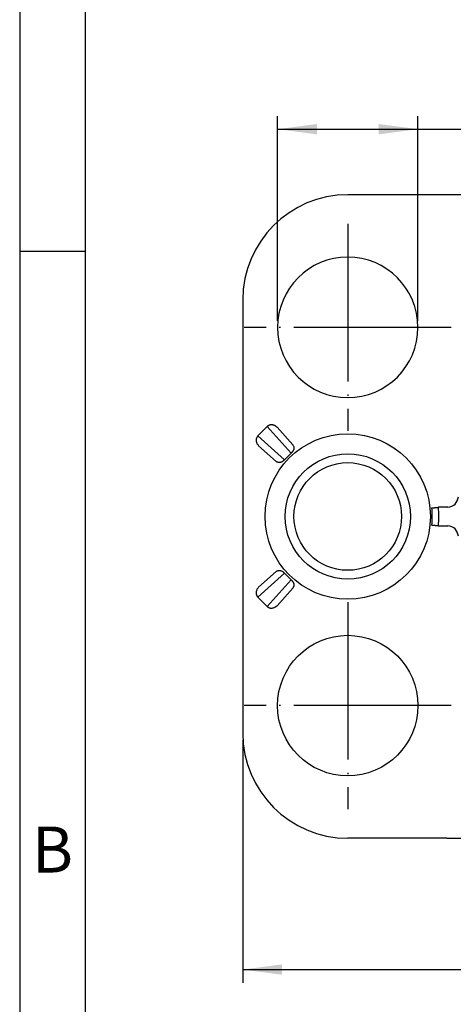
# Model space of a CAD drawing. Units: millimetres. Extents: x 321 to 618, y -467 to -257.
# Drawn here: x 321 to 354, y -427 to -352 of the extents above; entities that cross this region are included whole.
import ezdxf

# ---------------------------------------------------------------- set-up
doc = ezdxf.new("R2010")
doc.units = ezdxf.units.MM
doc.linetypes.add('DOT_CENTER', pattern=[14, 12, -1, 0, -1])
doc.layers.add('1', color=7, linetype='Continuous')
doc.styles.add('CONVERTER_12', font='ARIAL.TTF', dxfattribs={"width": 1.2})
doc.styles.add('CONVERTER_13', font='simplex.shx', dxfattribs={"width": 0.95})
doc.dimstyles.new('ME10_DIM_13', dxfattribs={"dimtxt": 3, "dimasz": 3, "dimexe": 1, "dimexo": 0.5, "dimgap": 2, "dimtad": 0, "dimdsep": 46, "dimtxsty": 'CONVERTER_13', "dimsah": 1, "dimcen": 0.09, "dimclrd": 2, "dimclre": 2, "dimclrt": 4, "dimadec": 0, "dimazin": 0, "dimtfac": 1, "dimtdec": 4, "dimtix": 1, "dimtmove": 0, "dimatfit": 3, "dimfxl": 1, "dimtolj": 1, "dimtzin": 0, "dimarcsym": 0})
doc.dimstyles.new('ME10_DIM_15', dxfattribs={"dimtxt": 3, "dimasz": 3, "dimexe": 1, "dimexo": 0.5, "dimgap": 2, "dimtad": 1, "dimdsep": 46, "dimtxsty": 'CONVERTER_13', "dimsah": 1, "dimcen": 0.09, "dimclrd": 2, "dimclre": 2, "dimclrt": 4, "dimadec": 0, "dimazin": 0, "dimtfac": 1, "dimtdec": 4, "dimtix": 1, "dimtmove": 0, "dimatfit": 3, "dimfxl": 1, "dimtolj": 1, "dimtzin": 0, "dimarcsym": 0})

# ---------------------------------------------------------------- blocks, each defined once
blk = doc.blocks.new('*D4')
at = {"layer": '1', "color": 2, "linetype": 'Continuous'}
for p, q in [((338.2, -406.799), (338.2, -425.299)), ((432.2, -406.799), (432.2, -425.299)), ((338.2, -424.299), (380.95, -424.299)), ((389.45, -424.299), (432.2, -424.299))]:
    blk.add_line(p, q, dxfattribs=at)
at = {"layer": '1', "color": 2}
for points in [[(341.2, -423.904), (341.2, -424.694), (338.2, -424.299)], [(429.2, -424.694), (429.2, -423.904), (432.2, -424.299)]]:
    blk.add_solid(points, dxfattribs=at)
at = {"layer": '1', "color": 4, "insert": (382.95, -425.799), "char_height": 3, "attachment_point": 7, "rotation": 0.00014, "line_spacing_factor": 0.60024, "style": 'CONVERTER_13'}
blk.add_mtext('94', dxfattribs=at)
blk = doc.blocks.new('*D6')
at = {"layer": '1', "color": 2, "linetype": 'Continuous'}
for p, q in [((340.85, -374.899), (340.85, -359.308)), ((351.55, -374.899), (351.55, -359.308)), ((340.85, -360.308), (351.55, -360.308)), ((351.55, -360.308), (366.55, -360.308))]:
    blk.add_line(p, q, dxfattribs=at)
at = {"layer": '1', "color": 2}
for points in [[(343.85, -359.913), (343.85, -360.703), (340.85, -360.308)], [(348.55, -360.703), (348.55, -359.913), (351.55, -360.308)]]:
    blk.add_solid(points, dxfattribs=at)
at = {"layer": '1', "color": 4, "insert": (356.74, -358.008), "char_height": 3, "attachment_point": 7, "rotation": 0.00014, "line_spacing_factor": 0.60024, "style": 'CONVERTER_13'}
blk.add_mtext('\\C4;ø\\C4;10,7', dxfattribs=at)

msp = doc.modelspace()

# ---------------------------------------------------------------- linework, layer by layer
at = {"color": 7, "linetype": 'Continuous'}
for p, q in [((353.752, -365.299), (346.2, -365.299)), ((416.648, -365.299), (353.752, -365.299)), ((338.2, -373.299), (338.2, -406.299)), ((339.353, -383.654), (340.055, -382.952)), ((342.004, -384.335), (340.81, -383.007)), ((340.736, -385.603), (339.408, -384.409)), ((353.83, -389.099), (353.104, -389.099)), ((353.104, -390.499), (353.83, -390.499)), ((340.736, -393.995), (339.408, -395.189)), ((342.004, -395.263), (340.81, -396.591)), ((340.055, -396.646), (339.353, -395.944)), ((353.752, -414.299), (346.2, -414.299)), ((353.752, -414.299), (416.648, -414.299))]:
    msp.add_line(p, q, dxfattribs=at)
at = {"color": 2, "linetype": 'Continuous'}
for p, q in [((341.879, -384.98), (340.055, -382.952)), ((341.381, -385.478), (339.353, -383.654)), ((341.381, -394.12), (339.353, -395.944)), ((341.879, -394.618), (340.055, -396.646))]:
    msp.add_line(p, q, dxfattribs=at)
at = {"color": 7, "linetype": 'Continuous'}
for centre, radius in [((346.2, -389.799), 6.3), ((346.2, -389.799), 4.1), ((346.2, -404.199), 5.35)]:
    msp.add_circle(centre, radius, dxfattribs=at)
at = {"color": 2, "linetype": 'Continuous'}
msp.add_circle((346.2, -389.799), 4.772, dxfattribs=at)
at = {"color": 7, "linetype": 'Continuous'}
for centre, radius, start, end in [((346.2, -373.299), 8, 90, 180), ((346.2, -375.399), 5.35, 0, 180), ((346.2, -375.399), 5.35, 180, 0), ((346.406, -390.005), 6.764, 132.0129, 137.9871), ((346.406, -389.593), 6.764, 222.0129, 227.9871), ((346.2, -406.299), 8, 180, 270)]:
    msp.add_arc(centre, radius, start, end, dxfattribs=at)
at = {"color": 2, "linetype": 'Continuous'}
for radius in [6.94, 6.44]:
    msp.add_arc((346.2, -389.799), radius, 354.21075, 5.78925, dxfattribs=at)
at = {"color": 7, "linetype": 'Continuous'}
for points, knots in [([(340.81, -383.007), (340.796, -382.993), (340.77, -382.969), (340.729, -382.936), (340.686, -382.907), (340.641, -382.882), (340.592, -382.86), (340.542, -382.843), (340.489, -382.83), (340.435, -382.821), (340.383, -382.819), (340.329, -382.822), (340.279, -382.83), (340.23, -382.843), (340.183, -382.862), (340.136, -382.887), (340.092, -382.917), (340.067, -382.941), (340.055, -382.952)], [0, 0, 0, 0, 0.0577506, 0.1064672, 0.1577957, 0.2128033, 0.2612998, 0.3187311, 0.3716712, 0.4241258, 0.4815505, 0.528859, 0.5852649, 0.6331146, 0.6814156, 0.7369298, 0.7925361, 0.8405643, 0.8405643, 0.8405643, 0.8405643]), ([(339.353, -383.654), (339.33, -383.68), (339.284, -383.732), (339.248, -383.814), (339.23, -383.881), (339.222, -383.933), (339.22, -383.983), (339.223, -384.036), (339.231, -384.088), (339.244, -384.141), (339.261, -384.191), (339.29, -384.255), (339.335, -384.33), (339.383, -384.383), (339.408, -384.409)], [0, 0, 0, 0, 0.1029725, 0.2070913, 0.26394, 0.311346, 0.3637203, 0.4160801, 0.4685348, 0.5214749, 0.5789062, 0.6274027, 0.7333469, 0.8400296, 0.8400296, 0.8400296, 0.8400296]), ([(342.004, -384.335), (342.02, -384.357), (342.052, -384.4), (342.083, -384.475), (342.095, -384.539), (342.096, -384.591), (342.093, -384.628), (342.086, -384.669), (342.076, -384.704), (342.065, -384.735), (342.054, -384.761), (342.04, -384.789), (342.022, -384.819), (341.999, -384.854), (341.975, -384.884), (341.951, -384.912), (341.934, -384.93), (341.918, -384.945), (341.906, -384.956), (341.893, -384.968), (341.884, -384.976), (341.879, -384.98)], [0, 0, 0, 0, 0.0802479, 0.1601923, 0.2416517, 0.2750965, 0.3132328, 0.354027, 0.3994395, 0.4240892, 0.4528223, 0.4828667, 0.5183653, 0.5583018, 0.6067614, 0.6349123, 0.6664455, 0.6819883, 0.7006332, 0.7166807, 0.7353831, 0.7353831, 0.7353831, 0.7353831]), ([(341.381, -385.478), (341.377, -385.483), (341.369, -385.492), (341.357, -385.505), (341.346, -385.517), (341.332, -385.532), (341.313, -385.55), (341.287, -385.573), (341.256, -385.597), (341.222, -385.62), (341.19, -385.639), (341.162, -385.653), (341.136, -385.664), (341.106, -385.675), (341.07, -385.685), (341.029, -385.692), (340.991, -385.695), (340.945, -385.694), (340.893, -385.685), (340.834, -385.665), (340.782, -385.638), (340.751, -385.614), (340.736, -385.603)], [0, 0, 0, 0, 0.0187215, 0.03475, 0.0533968, 0.0689379, 0.0969263, 0.128622, 0.1732815, 0.2170186, 0.2525469, 0.2825616, 0.3113274, 0.3359445, 0.3808372, 0.4221498, 0.4602952, 0.4937312, 0.5603888, 0.6182256, 0.6801351, 0.7355579, 0.7355579, 0.7355579, 0.7355579]), ([(353.83, -389.099), (354.042, -389.044), (354.466, -388.935), (354.576, -388.511), (354.631, -388.299)], [0, 0, 0, 0, 0.60788, 1.215689, 1.215689, 1.215689, 1.215689]), ([(352.607, -389.149), (352.607, -389.149), (352.608, -389.149), (352.61, -389.149), (352.614, -389.149), (352.619, -389.148), (352.626, -389.148), (352.634, -389.147), (352.644, -389.146), (352.655, -389.145), (352.668, -389.143), (352.682, -389.142), (352.698, -389.14), (352.716, -389.138), (352.734, -389.137), (352.756, -389.134), (352.78, -389.132), (352.806, -389.129), (352.834, -389.126), (352.862, -389.124), (352.892, -389.121), (352.927, -389.117), (352.968, -389.113), (353.014, -389.108), (353.059, -389.104), (353.089, -389.101), (353.104, -389.099)], [0, 0, 0, 0, 0.0008548, 0.0030737, 0.0067059, 0.0118006, 0.018407, 0.0265742, 0.0363514, 0.0476933, 0.0606615, 0.0752011, 0.0912572, 0.1087746, 0.1276984, 0.1479736, 0.1731296, 0.1997706, 0.2276785, 0.2566354, 0.2864232, 0.3168238, 0.3630659, 0.4094186, 0.4552632, 0.499981, 0.499981, 0.499981, 0.499981]), ([(352.607, -390.449), (352.607, -390.449), (352.608, -390.449), (352.61, -390.449), (352.614, -390.449), (352.619, -390.45), (352.626, -390.45), (352.634, -390.451), (352.644, -390.452), (352.655, -390.453), (352.668, -390.455), (352.682, -390.456), (352.698, -390.458), (352.716, -390.46), (352.734, -390.462), (352.756, -390.464), (352.78, -390.466), (352.806, -390.469), (352.834, -390.472), (352.862, -390.474), (352.892, -390.477), (352.927, -390.481), (352.968, -390.485), (353.014, -390.49), (353.059, -390.494), (353.089, -390.498), (353.104, -390.499)], [0, 0, 0, 0, 0.0008548, 0.0030737, 0.0067059, 0.0118006, 0.018407, 0.0265742, 0.0363514, 0.0476933, 0.0606615, 0.0752011, 0.0912572, 0.1087746, 0.1276984, 0.1479736, 0.1731296, 0.1997706, 0.2276785, 0.2566354, 0.2864232, 0.3168238, 0.3630659, 0.4094186, 0.4552632, 0.499981, 0.499981, 0.499981, 0.499981]), ([(354.631, -391.299), (354.576, -391.087), (354.466, -390.663), (354.042, -390.554), (353.83, -390.499)], [0, 0, 0, 0, 0.607809, 1.215689, 1.215689, 1.215689, 1.215689]), ([(340.736, -393.995), (340.754, -393.982), (340.785, -393.958), (340.839, -393.931), (340.894, -393.912), (340.947, -393.904), (340.991, -393.903), (341.029, -393.906), (341.07, -393.913), (341.116, -393.926), (341.166, -393.946), (341.213, -393.972), (341.255, -394), (341.286, -394.025), (341.313, -394.048), (341.332, -394.066), (341.346, -394.081), (341.357, -394.093), (341.369, -394.106), (341.377, -394.115), (341.381, -394.12)], [0, 0, 0, 0, 0.0658185, 0.1173322, 0.1792297, 0.2418292, 0.275274, 0.3134103, 0.3542045, 0.399617, 0.4557247, 0.5184934, 0.55843, 0.6068896, 0.6385862, 0.6665736, 0.6821164, 0.7007613, 0.7168088, 0.7355112, 0.7355112, 0.7355112, 0.7355112]), ([(341.879, -394.618), (341.884, -394.622), (341.893, -394.63), (341.906, -394.642), (341.918, -394.653), (341.934, -394.668), (341.951, -394.686), (341.975, -394.714), (341.999, -394.744), (342.027, -394.786), (342.053, -394.833), (342.073, -394.883), (342.086, -394.929), (342.093, -394.97), (342.096, -395.008), (342.095, -395.05), (342.087, -395.103), (342.068, -395.161), (342.039, -395.216), (342.016, -395.248), (342.004, -395.263)], [0, 0, 0, 0, 0.0187228, 0.03475, 0.053397, 0.0689379, 0.100474, 0.1286221, 0.1770773, 0.2170184, 0.279915, 0.3358949, 0.3807824, 0.4221001, 0.4602461, 0.4936815, 0.550018, 0.6181759, 0.6776474, 0.7355098, 0.7355098, 0.7355098, 0.7355098]), ([(339.408, -395.189), (339.383, -395.216), (339.335, -395.268), (339.28, -395.36), (339.241, -395.458), (339.224, -395.544), (339.22, -395.613), (339.222, -395.667), (339.231, -395.72), (339.244, -395.77), (339.263, -395.817), (339.288, -395.863), (339.318, -395.907), (339.341, -395.932), (339.353, -395.944)], [0, 0, 0, 0, 0.1066827, 0.2126269, 0.3194449, 0.4237343, 0.4721906, 0.5284674, 0.5848733, 0.632723, 0.6834547, 0.7365391, 0.7898488, 0.8401744, 0.8401744, 0.8401744, 0.8401744]), ([(340.055, -396.646), (340.067, -396.657), (340.092, -396.681), (340.133, -396.71), (340.18, -396.735), (340.23, -396.755), (340.282, -396.769), (340.335, -396.777), (340.386, -396.779), (340.455, -396.775), (340.541, -396.758), (340.621, -396.726), (340.684, -396.692), (340.728, -396.662), (340.771, -396.628), (340.797, -396.604), (340.81, -396.591)], [0, 0, 0, 0, 0.0480282, 0.1036345, 0.150044, 0.207449, 0.2642977, 0.3117038, 0.3679805, 0.4164368, 0.5207263, 0.6275443, 0.6755144, 0.7338798, 0.7871118, 0.8403476, 0.8403476, 0.8403476, 0.8403476])]:
    msp.add_open_spline(points, degree=3, knots=knots, dxfattribs=at)
at = {"layer": '1', "color": 7, "linetype": 'Continuous'}
for p, q in [((321.2, -256.615), (321.2, -466.615)), ((326.2, -277.615), (326.2, -466.615)), ((326.2, -369.615), (321.2, -369.615))]:
    msp.add_line(p, q, dxfattribs=at)
at = {"layer": '1', "color": 2, "linetype": 'DOT_CENTER'}
for p, q in [((346.2, -367.514), (346.2, -383.284)), ((354.085, -375.399), (338.315, -375.399)), ((346.2, -396.314), (346.2, -412.084)), ((354.085, -404.199), (338.315, -404.199))]:
    msp.add_line(p, q, dxfattribs=at)

# ---------------------------------------------------------------- texts
at = {"layer": '1', "color": 7, "insert": (323.7, -415.615), "char_height": 3.5, "attachment_point": 5, "line_spacing_factor": 1.320528, "style": 'CONVERTER_12'}
msp.add_mtext('B', dxfattribs=at)

# ---------------------------------------------------------------- dimensions: what is measured, and where the dimension line sits
at = {"layer": '1'}
dim = msp.add_aligned_dim(p1=(351.55, -375.399), p2=(340.85, -375.399), distance=-15.091, dimstyle='ME10_DIM_15', override={"dimpost": 'ø<>'}, dxfattribs=at)
dim.commit()
dim.dimension.update_dxf_attribs({"geometry": '*D6', "text_midpoint": (361.225, -356.658), "text_rotation": 0.00014})
dim = msp.add_aligned_dim(p1=(432.2, -406.299), p2=(338.2, -406.299), distance=18, dimstyle='ME10_DIM_13', dxfattribs=at)
dim.commit()
dim.dimension.update_dxf_attribs({"geometry": '*D4', "text_midpoint": (385.2, -424.299), "text_rotation": 0.00014})

doc.saveas('drawing.dxf')
